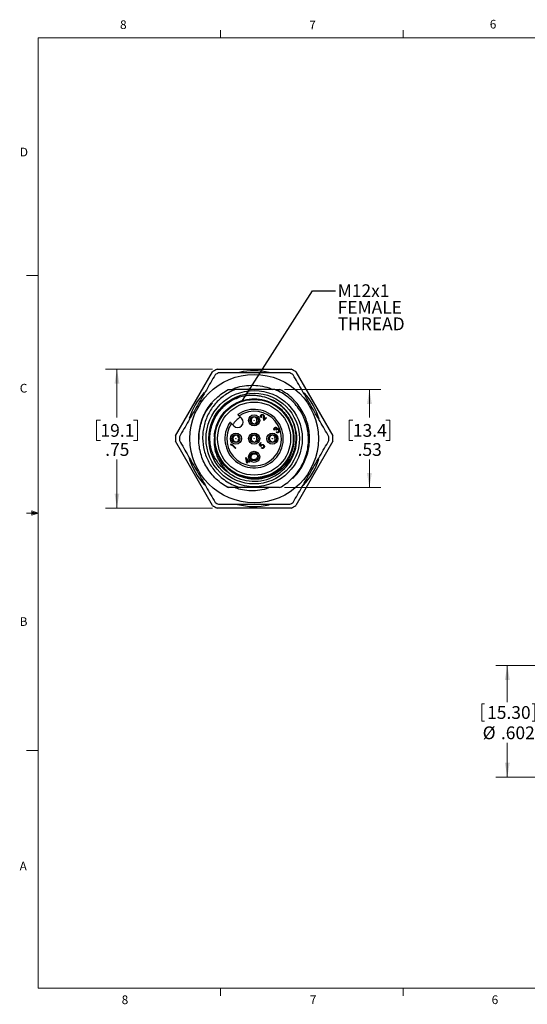
# Model space of a CAD drawing. Units: inches. Extents: x 0.4 to 16.6, y 0.2 to 10.8.
# Drawn here: x 0.4 to 5.9, y 0.2 to 10.8 of the extents above; entities that cross this region are included whole.
import ezdxf

# ---------------------------------------------------------------- set-up
doc = ezdxf.new("R2010")
doc.units = ezdxf.units.IN
doc.header["$MEASUREMENT"] = 0
doc.styles.add('SLDTEXTSTYLE0', font='TXT', dxfattribs={"width": 0.75})
doc.dimstyles.new('SLDDIMSTYLE0', dxfattribs={"dimtxt": 0.137795, "dimasz": 0.156, "dimexe": 0, "dimexo": 0.0625, "dimgap": 0.034449, "dimtad": 0, "dimtih": 1, "dimtoh": 1, "dimdec": 3, "dimlfac": 0.5, "dimrnd": 1e-09, "dimzin": 12, "dimdsep": 46, "dimtxsty": 'SLDTEXTSTYLE0', "dimsah": 1, "dimcen": 0.09, "dimadec": 0, "dimazin": 3, "dimtfac": 1, "dimtdec": 3, "dimtofl": 0, "dimtmove": 0, "dimatfit": 3, "dimfxl": 0, "dimfrac": 2, "dimtolj": 1, "dimtzin": 12, "dimarcsym": 0})
doc.dimstyles.new('SLDDIMSTYLE2', dxfattribs={"dimtxt": 0.137795, "dimasz": 0.156, "dimexe": 0, "dimexo": 0.0625, "dimgap": 0.034449, "dimtad": 0, "dimtih": 1, "dimtoh": 1, "dimlfac": 0.5, "dimrnd": 1e-09, "dimzin": 12, "dimdsep": 46, "dimtxsty": 'SLDTEXTSTYLE0', "dimsah": 1, "dimcen": 0.09, "dimadec": 0, "dimazin": 3, "dimtfac": 1, "dimtofl": 0, "dimtmove": 0, "dimatfit": 3, "dimfxl": 0, "dimfrac": 2, "dimtolj": 1, "dimtzin": 12, "dimarcsym": 0})
doc.dimstyles.new('SLDDIMSTYLE3', dxfattribs={"dimtxt": 0.18, "dimasz": 0.156, "dimexe": 0, "dimexo": 0.0625, "dimgap": 0, "dimtad": 0, "dimtih": 1, "dimtoh": 1, "dimdec": 0, "dimrnd": 1e-09, "dimzin": 0, "dimdsep": 46, "dimtxsty": 'Standard', "dimsah": 1, "dimcen": 0.09, "dimadec": 0, "dimazin": 0, "dimtfac": 0.156, "dimtdec": 0, "dimtofl": 0, "dimtmove": 0, "dimatfit": 3, "dimfxl": 0, "dimfrac": 2, "dimtolj": 1, "dimtzin": 0, "dimarcsym": 0})

# ---------------------------------------------------------------- blocks, each defined once
blk = doc.blocks.new('_D')
at = {"color": 7, "linetype": 'Continuous', "lineweight": 18}
for p, q in [((6.686, 3.873), (5.563, 3.873)), ((5.688, 3.873), (5.688, 3.475)), ((5.414, 3.459), (5.414, 3.273)), ((5.414, 3.459), (5.442, 3.459)), ((5.984, 3.459), (5.956, 3.459)), ((5.984, 3.459), (5.984, 3.273)), ((5.414, 3.273), (5.442, 3.273)), ((5.984, 3.273), (5.956, 3.273)), ((5.688, 2.668), (5.688, 3.038)), ((6.686, 2.668), (5.563, 2.668))]:
    blk.add_line(p, q, dxfattribs=at)
for points in [[(5.688, 3.873), (5.662, 3.717), (5.714, 3.717)], [(5.688, 2.668), (5.714, 2.824), (5.662, 2.824)]]:
    blk.add_solid(points, dxfattribs=at)
at = {"color": 7, "linetype": 'Continuous', "lineweight": 18, "char_height": 0.1378, "attachment_point": 1, "style": 'SLDTEXTSTYLE0'}
for s, insert in [('15.30', (5.47, 3.434)), ('%%c', (5.422, 3.215)), ('.602', (5.619, 3.215))]:
    blk.add_mtext(s, dxfattribs=dict(at, insert=insert))
blk = doc.blocks.new('_D_5')
at = {"color": 11, "linetype": 'Continuous', "lineweight": 18}
for p, q in [((3.285, 6.848), (4.325, 6.848)), ((4.2, 6.848), (4.2, 6.546)), ((4.022, 6.518), (3.98, 6.518)), ((3.98, 6.518), (3.98, 6.299)), ((4.378, 6.518), (4.42, 6.518)), ((4.42, 6.518), (4.42, 6.299)), ((3.98, 6.299), (4.022, 6.299)), ((4.42, 6.299), (4.378, 6.299)), ((4.2, 5.791), (4.2, 6.093)), ((3.285, 5.791), (4.325, 5.791))]:
    blk.add_line(p, q, dxfattribs=at)
for points in [[(4.2, 6.848), (4.174, 6.692), (4.226, 6.692)], [(4.2, 5.791), (4.226, 5.947), (4.174, 5.947)]]:
    blk.add_solid(points, dxfattribs=at)
at = {"color": 11, "linetype": 'Continuous', "lineweight": 18, "char_height": 0.1378, "attachment_point": 1, "style": 'SLDTEXTSTYLE0'}
for s, insert in [('13.4', (4.022, 6.477)), ('.53', (4.073, 6.271))]:
    blk.add_mtext(s, dxfattribs=dict(at, insert=insert))
blk = doc.blocks.new('_D_6')
at = {"color": 11, "linetype": 'Continuous', "lineweight": 18}
for p, q in [((2.506, 7.07), (1.351, 7.07)), ((1.476, 7.07), (1.476, 6.546)), ((1.298, 6.518), (1.256, 6.518)), ((1.256, 6.518), (1.256, 6.299)), ((1.655, 6.518), (1.697, 6.518)), ((1.697, 6.518), (1.697, 6.299)), ((1.256, 6.299), (1.298, 6.299)), ((1.697, 6.299), (1.655, 6.299)), ((1.476, 5.57), (1.476, 6.093)), ((2.506, 5.57), (1.351, 5.57))]:
    blk.add_line(p, q, dxfattribs=at)
for points in [[(1.476, 7.07), (1.45, 6.914), (1.502, 6.914)], [(1.476, 5.57), (1.502, 5.726), (1.45, 5.726)]]:
    blk.add_solid(points, dxfattribs=at)
at = {"color": 11, "linetype": 'Continuous', "lineweight": 18, "char_height": 0.1378, "attachment_point": 1, "style": 'SLDTEXTSTYLE0'}
for s, insert in [('19.1', (1.298, 6.477)), ('.75', (1.349, 6.271))]:
    blk.add_mtext(s, dxfattribs=dict(at, insert=insert))
blk = doc.blocks.new('SW_NOTE_2')
at = {"color": 0, "linetype": 'Continuous', "lineweight": 0, "char_height": 0.1378, "attachment_point": 1, "style": 'SLDTEXTSTYLE0'}
for s, insert in [('M12x1', (0.022, 0.069)), ('FEMALE', (0.022, -0.11)), ('THREAD', (0.022, -0.288))]:
    blk.add_mtext(s, dxfattribs=dict(at, insert=insert))

msp = doc.modelspace()

# ---------------------------------------------------------------- linework, layer by layer
at = {"color": 7, "linetype": 'Continuous', "lineweight": 18}
for p, q in [((0.6263, 10.6421), (16.3763, 10.6421)), ((0.6263, 10.6421), (0.6263, 0.3921)), ((2.5948, 10.6421), (2.5948, 10.7269)), ((4.5635, 10.6421), (4.5635, 10.7269)), ((0.6263, 8.0796), (0.5013, 8.0796)), ((0.5591, 5.5411), (0.5591, 5.4945)), ((0.6263, 5.5171), (0.5591, 5.5411)), ((0.6263, 5.5171), (0.5591, 5.5261)), ((0.6263, 5.5171), (0.5013, 5.5171)), ((0.6263, 5.5171), (0.5591, 5.5068)), ((0.6263, 5.5171), (0.5591, 5.4945)), ((0.6263, 2.9546), (0.5013, 2.9546)), ((16.3763, 0.3921), (0.6263, 0.3921)), ((2.5948, 0.3921), (2.5948, 0.3073)), ((4.5635, 0.3921), (4.5635, 0.3073))]:
    msp.add_line(p, q, dxfattribs=at)
at = {"color": 7, "linetype": 'Continuous', "lineweight": 25}
for p, q in [((2.1068, 6.3481), (2.5068, 7.0409)), ((2.5563, 7.0695), (3.3563, 7.0695)), ((3.4058, 7.0409), (3.8058, 6.3481)), ((2.4802, 6.6759), (2.5053, 6.7004)), ((2.7364, 6.456), (2.7102, 6.4822)), ((2.8198, 6.5394), (2.7936, 6.5656)), ((3.0351, 6.5504), (3.0311, 6.5465)), ((3.06, 6.5142), (3.0589, 6.5496)), ((3.0901, 6.5442), (3.06, 6.5142)), ((3.0642, 6.551), (3.065, 6.5282)), ((3.065, 6.5282), (3.0855, 6.5487)), ((3.0855, 6.5487), (3.0901, 6.5442)), ((2.9578, 6.4751), (2.9437, 6.4771)), ((3.1773, 6.4157), (3.1733, 6.4117)), ((3.196, 6.4106), (3.1915, 6.4151)), ((3.1937, 6.3879), (3.1977, 6.3919)), ((2.5068, 5.5981), (2.1068, 6.2909)), ((2.7609, 6.2783), (2.7468, 6.2802)), ((2.9578, 6.2783), (2.9437, 6.2802)), ((3.0109, 6.2606), (3.029, 6.2788)), ((3.0336, 6.2742), (3.0185, 6.2592)), ((3.029, 6.2788), (3.0336, 6.2742)), ((3.1546, 6.2783), (3.1405, 6.2802)), ((3.8058, 6.2909), (3.4058, 5.5981)), ((2.7053, 6.2536), (2.7135, 6.2618)), ((2.7073, 6.2465), (2.7053, 6.2536)), ((2.7141, 6.2533), (2.7073, 6.2465)), ((2.7135, 6.2618), (2.7577, 6.2176)), ((2.7537, 6.2136), (2.7141, 6.2533)), ((2.7577, 6.2176), (2.7537, 6.2136)), ((3.0285, 6.234), (3.0109, 6.2606)), ((3.0185, 6.2592), (3.0278, 6.2452)), ((3.0347, 6.2187), (3.0387, 6.2227)), ((2.865, 6.114), (2.8658, 6.1148)), ((2.876, 6.0547), (2.865, 6.114)), ((2.8658, 6.1148), (2.8964, 6.0842)), ((2.8924, 6.0802), (2.8732, 6.0994)), ((2.8732, 6.0994), (2.8793, 6.067)), ((2.897, 6.0757), (2.876, 6.0547)), ((2.8793, 6.067), (2.8924, 6.0802)), ((2.8964, 6.0842), (2.9015, 6.0893)), ((2.9072, 6.0655), (2.897, 6.0757)), ((2.906, 6.0847), (2.9009, 6.0796)), ((2.9009, 6.0796), (2.9111, 6.0694)), ((2.9015, 6.0893), (2.906, 6.0847)), ((2.9111, 6.0694), (2.9072, 6.0655)), ((2.9943, 6.1387), (2.9975, 6.1249)), ((3.3563, 5.5695), (2.5563, 5.5695))]:
    msp.add_line(p, q, dxfattribs=at)
at = {"color": 7, "linetype": 'Continuous', "lineweight": 25, "flags": 128}
for points in [[(2.9517, 6.5574), (2.9548, 6.5576), (2.9574, 6.5576)], [(2.7548, 6.3605), (2.758, 6.3607), (2.7606, 6.3607)], [(2.9517, 6.3605), (2.9548, 6.3607), (2.9574, 6.3607)], [(3.1485, 6.3605), (3.1517, 6.3607), (3.1543, 6.3607)], [(2.9225, 6.0989), (2.9183, 6.1066), (2.9151, 6.1204)]]:
    msp.add_lwpolyline(points, dxfattribs=at)
at = {"color": 7, "linetype": 'Continuous', "lineweight": 25}
for centre, radius in [((2.9563, 6.3195), 0.6929), ((2.9563, 6.3195), 0.519), ((2.9563, 6.3195), 0.489), ((2.9563, 6.3195), 0.422), ((2.9563, 6.3195), 0.3937), ((2.9563, 6.5164), 0.06), ((2.9563, 6.5164), 0.043), ((2.9563, 6.5164), 0.00141), ((2.7594, 6.3195), 0.06), ((2.9563, 6.3195), 0.06), ((3.1531, 6.3195), 0.06), ((2.7594, 6.3195), 0.043), ((2.7594, 6.3195), 0.00141), ((2.9563, 6.3195), 0.043), ((2.9563, 6.3195), 0.00141), ((3.1531, 6.3195), 0.043), ((3.1531, 6.3195), 0.00141), ((2.9563, 6.1227), 0.06), ((2.9563, 6.1227), 0.043), ((2.9563, 6.1227), 0.00141)]:
    msp.add_circle(centre, radius, dxfattribs=at)
for centre, radius, start, end in [((2.9563, 6.3195), 0.85, 118.07249, 121.92751), ((2.9563, 6.3195), 0.8071, 118.59212, 121.40788), ((2.9563, 6.3195), 0.7323, 77.10345, 102.59651), ((2.9563, 6.3195), 0.8071, 58.59212, 61.40788), ((2.9563, 6.3195), 0.85, 58.07249, 61.92751), ((2.9563, 6.3195), 0.7323, 137.37283, 162.85227), ((2.9563, 6.3195), 0.7323, 16.7541, 42.45471), ((2.9563, 6.3195), 0.4599, 235.35057, 67.06431), ((2.9563, 6.3195), 0.315, 145.79535, 124.20465), ((2.9563, 6.3195), 0.295, 146.53696, 123.46304), ((2.9563, 6.3195), 0.2756, 122.63811, 147.36189), ((2.7781, 6.4977), 0.059, 225, 45), ((2.9563, 6.3195), 0.85, 178.07249, 181.92751), ((2.9563, 6.3195), 0.8071, 178.59212, 181.40788), ((2.9563, 6.3195), 0.4299, 177.35687, 211.62898), ((2.9563, 6.3195), 0.8071, 358.59212, 1.40788), ((2.9563, 6.3195), 0.85, 358.07249, 1.92751), ((2.9563, 6.3195), 0.7323, 195.43861, 223.34301), ((2.9563, 6.3195), 0.7323, 316.34461, 342.47329), ((2.9563, 6.3195), 0.598, 240.41428, 242.19272), ((2.9563, 6.3195), 0.8071, 238.59212, 241.40788), ((2.9563, 6.3195), 0.8071, 298.59212, 301.40788), ((2.9563, 6.3195), 0.85, 238.07249, 241.92751), ((2.9563, 6.3195), 0.7323, 255.8891, 282.72678), ((2.9563, 6.3195), 0.85, 298.07249, 301.92751)]:
    msp.add_arc(centre, radius, start, end, dxfattribs=at)
for points, knots in [([(3.3425, 7.0282), (3.2868, 7.0282), (3.1753, 7.0282), (3.0063, 7.0282), (2.8363, 7.0282), (2.6906, 7.0282), (2.602, 7.0282), (2.57, 7.0282)], [0, 0, 0, 0, 0.2170365, 0.4346734, 0.6545453, 0.875257, 1, 1, 1, 1]), ([(2.5357, 7.0083), (2.504, 6.9534), (2.4404, 6.8432), (2.3438, 6.676), (2.2466, 6.5076), (2.1819, 6.3955), (2.1494, 6.3393)], [0, 0, 0, 0, 0.2473536, 0.4956374, 0.7472522, 1, 1, 1, 1]), ([(3.7631, 6.3393), (3.7314, 6.3943), (3.6678, 6.5045), (3.5713, 6.6717), (3.474, 6.8401), (3.4093, 6.9522), (3.3769, 7.0083)], [0, 0, 0, 0, 0.2473536, 0.4956374, 0.7472522, 1, 1, 1, 1]), ([(2.661, 5.7995), (2.6144, 5.8259), (2.5706, 5.8593), (2.4937, 5.9367), (2.4606, 5.9807), (2.4214, 6.0508), (2.41, 6.0748), (2.3908, 6.1234), (2.3829, 6.1479), (2.3641, 6.2222), (2.3575, 6.275), (2.3592, 6.3825), (2.3674, 6.437), (2.3984, 6.5416), (2.4211, 6.5917), (2.4636, 6.6595), (2.4792, 6.6809), (2.5041, 6.711), (2.5127, 6.7207), (2.5303, 6.7393), (2.5393, 6.7483), (2.5862, 6.7921), (2.6297, 6.8233), (2.6773, 6.8484)], [0, 0, 0, 0, 0.125, 0.125, 0.25, 0.25, 0.3125, 0.3125, 0.375, 0.375, 0.5, 0.5, 0.625, 0.625, 0.75, 0.75, 0.8125, 0.8125, 0.84375, 0.84375, 0.875, 0.875, 1, 1, 1, 1]), ([(2.7515, 6.8484), (2.7309, 6.84), (2.7105, 6.8303), (2.6712, 6.8086), (2.6524, 6.7966), (2.6162, 6.7707), (2.599, 6.7567), (2.5661, 6.7265), (2.5503, 6.7103), (2.5064, 6.6593), (2.4817, 6.6224), (2.4513, 6.5627), (2.4422, 6.5419), (2.4268, 6.4999), (2.4141, 6.4573), (2.4065, 6.4134), (2.4015, 6.3688), (2.4004, 6.3462), (2.401, 6.2793), (2.4067, 6.2352), (2.4234, 6.1698), (2.4302, 6.1484), (2.4464, 6.1069), (2.4557, 6.0867), (2.4873, 6.0279), (2.5135, 5.9908), (2.5438, 5.9575)], [0, 0, 0, 0, 0.0625, 0.0625, 0.125, 0.125, 0.1875, 0.1875, 0.25, 0.25, 0.375, 0.375, 0.4375, 0.4375, 0.5, 0.5625, 0.5625, 0.625, 0.625, 0.75, 0.75, 0.8125, 0.8125, 0.875, 0.875, 1, 1, 1, 1]), ([(2.6773, 6.8484), (2.6888, 6.8484), (2.7102, 6.8484), (2.732, 6.8484), (2.7421, 6.8484)], [0, 0, 0, 0, 0.5359835, 1, 1, 1, 1]), ([(2.7124, 6.8484), (2.7267, 6.8549), (2.7708, 6.8748), (2.8509, 6.891), (2.9488, 6.898), (3.046, 6.8861), (3.1171, 6.8693), (3.1525, 6.8516), (3.1587, 6.8484)], [0, 0, 0, 0, 0.1026938, 0.3157023, 0.5287108, 0.7417069, 0.9546679, 1, 1, 1, 1]), ([(3.1807, 6.8484), (3.1468, 6.8484), (3.1122, 6.8484), (3.0589, 6.8484), (3.0409, 6.8484), (3.0044, 6.8484), (2.9858, 6.8484), (2.9305, 6.8484), (2.8941, 6.8484), (2.822, 6.8484), (2.7861, 6.8484), (2.7515, 6.8484)], [0, 0, 0, 0, 0.25, 0.25, 0.375, 0.375, 0.5, 0.5, 0.75, 0.75, 1, 1, 1, 1]), ([(3.2316, 5.7906), (3.2559, 5.8037), (3.2795, 5.8187), (3.3239, 5.8515), (3.3448, 5.8693), (3.3841, 5.9076), (3.4025, 5.9282), (3.4365, 5.9722), (3.4518, 5.9952), (3.4789, 6.0429), (3.4908, 6.0677), (3.5111, 6.119), (3.5195, 6.1457), (3.5323, 6.1992), (3.5369, 6.2263), (3.5421, 6.281), (3.5428, 6.3089), (3.539, 6.3919), (3.5289, 6.4459), (3.5022, 6.5246), (3.4914, 6.5503), (3.4664, 6.5992), (3.4523, 6.6228), (3.4206, 6.6678), (3.4029, 6.6895), (3.365, 6.7296), (3.3447, 6.7482), (3.3017, 6.7824), (3.2789, 6.798), (3.2309, 6.826), (3.2061, 6.8381), (3.1807, 6.8484)], [0, 0, 0, 0, 0.0625, 0.0625, 0.125, 0.125, 0.1875, 0.1875, 0.25, 0.25, 0.3125, 0.3125, 0.375, 0.375, 0.4375, 0.4375, 0.5, 0.5, 0.625, 0.625, 0.6875, 0.6875, 0.75, 0.75, 0.8125, 0.8125, 0.875, 0.875, 0.9375, 0.9375, 1, 1, 1, 1]), ([(3.1902, 6.8484), (3.1944, 6.8484), (3.2095, 6.8484), (3.2244, 6.8484), (3.2352, 6.8484)], [0, 0, 0, 0, 0.2720775, 1, 1, 1, 1]), ([(3.3692, 5.8881), (3.3725, 5.8909), (3.4148, 5.9269), (3.4787, 6.0174), (3.541, 6.1626), (3.5611, 6.3205), (3.5403, 6.476), (3.4807, 6.6212), (3.398, 6.7288), (3.3127, 6.8032), (3.261, 6.8334), (3.2352, 6.8484)], [0, 0, 0, 0, 0.01164026, 0.1475023, 0.2881658, 0.4288293, 0.56469133, 0.70055336, 0.84121686, 0.92105774, 1, 1, 1, 1]), ([(2.3617, 6.3083), (2.3617, 6.3116), (2.3609, 6.3675), (2.3763, 6.4759), (2.4273, 6.6083), (2.4834, 6.6745), (2.5053, 6.7004)], [0, 0, 0, 0, 0.02305521, 0.39297031, 0.76288541, 1, 1, 1, 1]), ([(2.4828, 6.2546), (2.4759, 6.3052), (2.4771, 6.3567), (2.4957, 6.4569), (2.5131, 6.5055), (2.55, 6.5724), (2.5641, 6.5938), (2.5954, 6.6338), (2.6124, 6.6524), (2.6677, 6.7038), (2.7105, 6.7325), (2.7569, 6.7538)], [0, 0, 0, 0, 0.25, 0.25, 0.5, 0.5, 0.625, 0.625, 0.75, 0.75, 1, 1, 1, 1]), ([(2.4828, 6.2546), (2.4808, 6.2758), (2.4747, 6.3391), (2.4897, 6.4455), (2.5383, 6.5628), (2.6155, 6.6609), (2.6988, 6.7296), (2.76, 6.752), (2.7826, 6.7603)], [0, 0, 0, 0, 0.1003601, 0.3003471, 0.5003341, 0.6934972, 0.8866603, 1, 1, 1, 1]), ([(2.5268, 6.3393), (2.5311, 6.375), (2.5395, 6.4462), (2.5846, 6.5436), (2.6507, 6.6284), (2.7383, 6.6958), (2.8437, 6.7397), (2.957, 6.7544), (3.0688, 6.7394), (3.1731, 6.6965), (3.2639, 6.6271), (3.3332, 6.5363), (3.3762, 6.432), (3.3911, 6.3202), (3.3765, 6.2069), (3.3325, 6.1015), (3.2637, 6.0121), (3.1743, 5.9432), (3.0689, 5.8993), (2.9555, 5.8845), (2.8442, 5.9002), (2.7501, 5.9358), (2.7024, 5.9758), (2.683, 5.992)], [0, 0, 0, 0, 0.0466327, 0.093068, 0.137925, 0.1859048, 0.2355801, 0.2852554, 0.3332351, 0.3812149, 0.4308902, 0.4805655, 0.5285452, 0.576525, 0.6262003, 0.6758756, 0.7238553, 0.7718351, 0.8215104, 0.8711857, 0.9191654, 0.9671452, 1, 1, 1, 1]), ([(3.1355, 6.7431), (3.1677, 6.7288), (3.1977, 6.7111), (3.2395, 6.6796), (3.253, 6.6682), (3.2783, 6.6441), (3.2902, 6.6313), (3.3236, 6.5912), (3.343, 6.5615), (3.3742, 6.4995), (3.3862, 6.4668), (3.4027, 6.3985), (3.4068, 6.3641), (3.4071, 6.2946), (3.4031, 6.2593), (3.3913, 6.2087), (3.3864, 6.192), (3.3746, 6.1593), (3.3677, 6.1431), (3.3443, 6.0961), (3.3253, 6.0671), (3.2918, 6.027), (3.2798, 6.0141), (3.2544, 5.9901), (3.2411, 5.9789), (3.2133, 5.9582), (3.1988, 5.9487), (3.1686, 5.9313), (3.1528, 5.9234), (3.1046, 5.9029), (3.0713, 5.8932), (3.0196, 5.8846), (3.0021, 5.8827), (2.9673, 5.8811), (2.9499, 5.8813), (2.9153, 5.8838), (2.8981, 5.8861), (2.8637, 5.8927), (2.8466, 5.8971), (2.797, 5.9131), (2.7654, 5.9275), (2.7057, 5.9643), (2.6784, 5.9861), (2.6297, 6.0357), (2.6081, 6.0638), (2.5902, 6.0941)], [0, 0, 0, 0, 0.0625, 0.0625, 0.09375, 0.09375, 0.125, 0.125, 0.1875, 0.1875, 0.25, 0.25, 0.3125, 0.3125, 0.375, 0.375, 0.40625, 0.40625, 0.4375, 0.4375, 0.5, 0.5, 0.53125, 0.53125, 0.5625, 0.5625, 0.59375, 0.59375, 0.625, 0.625, 0.6875, 0.6875, 0.71875, 0.71875, 0.75, 0.75, 0.78125, 0.78125, 0.8125, 0.8125, 0.875, 0.875, 0.9375, 0.9375, 1, 1, 1, 1]), ([(2.7569, 6.7538), (2.7872, 6.7661), (2.8184, 6.7751), (2.8824, 6.7865), (2.9152, 6.789), (2.9638, 6.7876), (2.98, 6.7863), (3.0123, 6.782), (3.0285, 6.779), (3.0758, 6.7677), (3.1062, 6.7571), (3.1355, 6.7431)], [0, 0, 0, 0, 0.25, 0.25, 0.5, 0.5, 0.625, 0.625, 0.75, 0.75, 1, 1, 1, 1]), ([(2.7102, 6.4822), (2.7091, 6.4833), (2.7063, 6.4861), (2.7022, 6.4902), (2.6985, 6.4938), (2.6962, 6.4962), (2.6959, 6.4965), (2.6958, 6.4966)], [0, 0, 0, 0, 0.1495763, 0.370829, 0.58974, 0.8047585, 1, 1, 1, 1]), ([(2.7792, 6.58), (2.7792, 6.58), (2.7793, 6.5799), (2.7804, 6.5788), (2.7832, 6.576), (2.7872, 6.5721), (2.7909, 6.5684), (2.793, 6.5662), (2.7936, 6.5656)], [0, 0, 0, 0, 0.0749822, 0.2838744, 0.4935102, 0.7058891, 0.9220949, 1, 1, 1, 1]), ([(2.9546, 6.4775), (2.9508, 6.4792), (2.9431, 6.4825), (2.934, 6.4916), (2.928, 6.5027), (2.9256, 6.5153), (2.9271, 6.5279), (2.9323, 6.5395), (2.9406, 6.5492), (2.9481, 6.5531), (2.9519, 6.555)], [0, 0, 0, 0, 0.1248236, 0.2498206, 0.3747603, 0.4998714, 0.624998, 0.7500878, 0.875064, 1, 1, 1, 1]), ([(2.9607, 6.4777), (2.9644, 6.4796), (2.9719, 6.4835), (2.9801, 6.4933), (2.9854, 6.5048), (2.9869, 6.5175), (2.9845, 6.53), (2.9784, 6.5411), (2.9695, 6.5502), (2.9618, 6.5536), (2.9579, 6.5552)], [0, 0, 0, 0, 0.1246274, 0.2497361, 0.3748313, 0.5000004, 0.6251692, 0.7502637, 0.8753723, 1, 1, 1, 1]), ([(2.9901, 6.5467), (2.9925, 6.5431), (2.9982, 6.5345), (3.001, 6.5194), (2.9992, 6.5092), (2.9985, 6.5048)], [0, 0, 0, 0, 0.2929796, 0.7000949, 1, 1, 1, 1]), ([(3.0311, 6.5465), (3.0293, 6.5489), (3.0255, 6.5537), (3.0243, 6.5624), (3.0262, 6.5701), (3.0293, 6.5738), (3.0308, 6.5756)], [0, 0, 0, 0, 0.28002908, 0.55951459, 0.77966753, 1, 1, 1, 1]), ([(3.0352, 6.5709), (3.0338, 6.5692), (3.0311, 6.5659), (3.0304, 6.5597), (3.0321, 6.5544), (3.0341, 6.5518), (3.0351, 6.5504)], [0, 0, 0, 0, 0.2796987, 0.5588466, 0.7791762, 1, 1, 1, 1]), ([(3.0308, 6.5756), (3.033, 6.5774), (3.0373, 6.581), (3.0453, 6.5817), (3.0523, 6.58), (3.0556, 6.5772), (3.0573, 6.5758)], [0, 0, 0, 0, 0.2798903, 0.5592237, 0.7795824, 1, 1, 1, 1]), ([(3.0537, 6.5715), (3.0521, 6.5727), (3.049, 6.575), (3.0435, 6.5752), (3.0386, 6.5739), (3.0363, 6.5719), (3.0352, 6.5709)], [0, 0, 0, 0, 0.2791258, 0.5589784, 0.77935, 1, 1, 1, 1]), ([(3.0589, 6.5496), (3.0588, 6.5522), (3.0587, 6.5565), (3.0582, 6.5625), (3.0569, 6.5675), (3.0548, 6.5702), (3.0537, 6.5715)], [0, 0, 0, 0, 0.3405416, 0.5608502, 0.7805986, 1, 1, 1, 1]), ([(3.0573, 6.5758), (3.0592, 6.5734), (3.0622, 6.5695), (3.0634, 6.5626), (3.064, 6.5568), (3.0642, 6.553), (3.0642, 6.551)], [0, 0, 0, 0, 0.3383704, 0.5587482, 0.7793608, 1, 1, 1, 1]), ([(3.1733, 6.4117), (3.1721, 6.4139), (3.1698, 6.4183), (3.1694, 6.4255), (3.1713, 6.4317), (3.1739, 6.4347), (3.1752, 6.4362)], [0, 0, 0, 0, 0.2802877, 0.5596797, 0.7797465, 1, 1, 1, 1]), ([(3.1752, 6.4362), (3.1771, 6.4378), (3.1811, 6.441), (3.1882, 6.4424), (3.1948, 6.4413), (3.198, 6.4389), (3.1995, 6.4376)], [0, 0, 0, 0, 0.280085, 0.5598683, 0.7800992, 1, 1, 1, 1]), ([(3.1797, 6.4317), (3.1787, 6.4305), (3.1766, 6.428), (3.1751, 6.4222), (3.1765, 6.4181), (3.1773, 6.4157)], [0, 0, 0, 0, 0.280636, 0.5603644, 1, 1, 1, 1]), ([(3.1956, 6.4337), (3.1942, 6.4346), (3.1914, 6.4365), (3.1852, 6.436), (3.1818, 6.4333), (3.1797, 6.4317)], [0, 0, 0, 0, 0.278859, 0.5600742, 1, 1, 1, 1]), ([(3.1915, 6.4151), (3.1937, 6.4179), (3.1971, 6.4219), (3.1982, 6.4282), (3.1972, 6.4316), (3.1961, 6.433), (3.1956, 6.4337)], [0, 0, 0, 0, 0.4994185, 0.749016, 0.8745437, 1, 1, 1, 1]), ([(3.2215, 6.3896), (3.2193, 6.3878), (3.2149, 6.3841), (3.2067, 6.3827), (3.1995, 6.3844), (3.1956, 6.3867), (3.1937, 6.3879)], [0, 0, 0, 0, 0.2798859, 0.5589785, 0.7792629, 1, 1, 1, 1]), ([(3.2189, 6.4148), (3.2181, 6.4155), (3.2164, 6.417), (3.2123, 6.4184), (3.2044, 6.4181), (3.1993, 6.4136), (3.196, 6.4106)], [0, 0, 0, 0, 0.12558702, 0.25119068, 0.50060497, 1, 1, 1, 1]), ([(3.1977, 6.3919), (3.1994, 6.391), (3.2024, 6.3894), (3.2058, 6.3893), (3.2073, 6.3892)], [0, 0, 0, 0, 0.5606944, 1, 1, 1, 1]), ([(3.1995, 6.4376), (3.2005, 6.4365), (3.2024, 6.4344), (3.2042, 6.4294), (3.2037, 6.4257), (3.2035, 6.4234)], [0, 0, 0, 0, 0.2805082, 0.5607923, 1, 1, 1, 1]), ([(3.2035, 6.4234), (3.205, 6.4239), (3.2078, 6.4248), (3.2108, 6.4245), (3.212, 6.4244)], [0, 0, 0, 0, 0.5597945, 1, 1, 1, 1]), ([(3.2073, 6.3892), (3.2093, 6.3897), (3.213, 6.3906), (3.2158, 6.3931), (3.217, 6.3942)], [0, 0, 0, 0, 0.558748, 1, 1, 1, 1]), ([(3.212, 6.4244), (3.2142, 6.4239), (3.2182, 6.423), (3.2212, 6.4204), (3.2225, 6.4192)], [0, 0, 0, 0, 0.5594191, 1, 1, 1, 1]), ([(3.217, 6.3942), (3.2185, 6.3959), (3.2213, 6.3991), (3.2227, 6.4051), (3.2221, 6.4108), (3.22, 6.4135), (3.2189, 6.4148)], [0, 0, 0, 0, 0.2805991, 0.5601509, 0.7803026, 1, 1, 1, 1]), ([(3.2225, 6.4192), (3.2244, 6.4167), (3.2281, 6.4117), (3.2287, 6.4028), (3.2262, 6.3952), (3.2231, 6.3915), (3.2215, 6.3896)], [0, 0, 0, 0, 0.279304, 0.5588383, 0.779277, 1, 1, 1, 1]), ([(2.1494, 6.2997), (2.1812, 6.2447), (2.2448, 6.1345), (2.3413, 5.9674), (2.4385, 5.799), (2.5033, 5.6869), (2.5357, 5.6307)], [0, 0, 0, 0, 0.2473536, 0.4956374, 0.7472522, 1, 1, 1, 1]), ([(2.5268, 6.3393), (2.5224, 6.3017), (2.5231, 6.2643), (2.5315, 6.2084), (2.5356, 6.1899), (2.5459, 6.1537), (2.5522, 6.1361), (2.5669, 6.1015), (2.5754, 6.0845), (2.5943, 6.052), (2.6151, 6.0209), (2.6395, 5.9926), (2.6659, 5.9657), (2.68, 5.9529), (2.6948, 5.9412)], [0, 0, 0, 0, 0.25, 0.25, 0.375, 0.375, 0.5, 0.5, 0.625, 0.625, 0.75, 0.875, 0.875, 1, 1, 1, 1]), ([(2.7578, 6.2806), (2.7539, 6.2823), (2.7462, 6.2857), (2.7372, 6.2947), (2.7311, 6.3059), (2.7288, 6.3184), (2.7302, 6.3311), (2.7354, 6.3427), (2.7438, 6.3524), (2.7513, 6.3562), (2.755, 6.3582)], [0, 0, 0, 0, 0.1248236, 0.2498206, 0.3747603, 0.4998714, 0.624998, 0.7500878, 0.875064, 1, 1, 1, 1]), ([(2.7639, 6.2808), (2.7676, 6.2828), (2.775, 6.2867), (2.7833, 6.2964), (2.7886, 6.308), (2.79, 6.3206), (2.7877, 6.3331), (2.7816, 6.3442), (2.7726, 6.3534), (2.7649, 6.3567), (2.7611, 6.3584)], [0, 0, 0, 0, 0.1246274, 0.2497361, 0.3748313, 0.5000004, 0.6251692, 0.7502637, 0.8753723, 1, 1, 1, 1]), ([(2.9546, 6.2806), (2.9508, 6.2823), (2.9431, 6.2857), (2.934, 6.2947), (2.928, 6.3059), (2.9256, 6.3184), (2.9271, 6.3311), (2.9323, 6.3427), (2.9406, 6.3524), (2.9481, 6.3562), (2.9519, 6.3582)], [0, 0, 0, 0, 0.1248236, 0.2498206, 0.3747603, 0.4998714, 0.624998, 0.7500878, 0.875064, 1, 1, 1, 1]), ([(2.9607, 6.2808), (2.9644, 6.2828), (2.9719, 6.2867), (2.9801, 6.2964), (2.9854, 6.308), (2.9869, 6.3206), (2.9845, 6.3331), (2.9784, 6.3442), (2.9695, 6.3534), (2.9618, 6.3567), (2.9579, 6.3584)], [0, 0, 0, 0, 0.1246274, 0.2497361, 0.3748313, 0.5000004, 0.6251692, 0.7502637, 0.8753723, 1, 1, 1, 1]), ([(3.1515, 6.2806), (3.1476, 6.2823), (3.1399, 6.2857), (3.1309, 6.2947), (3.1248, 6.3059), (3.1225, 6.3184), (3.1239, 6.3311), (3.1291, 6.3427), (3.1375, 6.3524), (3.145, 6.3562), (3.1487, 6.3582)], [0, 0, 0, 0, 0.1248236, 0.2498206, 0.3747603, 0.4998714, 0.624998, 0.7500878, 0.875064, 1, 1, 1, 1]), ([(3.1576, 6.2808), (3.1613, 6.2828), (3.1687, 6.2867), (3.177, 6.2964), (3.1823, 6.308), (3.1837, 6.3206), (3.1814, 6.3331), (3.1753, 6.3442), (3.1663, 6.3534), (3.1586, 6.3567), (3.1548, 6.3584)], [0, 0, 0, 0, 0.1246274, 0.2497361, 0.3748313, 0.5000004, 0.6251692, 0.7502637, 0.8753723, 1, 1, 1, 1]), ([(3.187, 6.3498), (3.1894, 6.3462), (3.1951, 6.3376), (3.1979, 6.3226), (3.1961, 6.3123), (3.1953, 6.308)], [0, 0, 0, 0, 0.2929796, 0.7000949, 1, 1, 1, 1]), ([(3.3769, 5.6307), (3.4086, 5.6857), (3.4722, 5.7958), (3.5687, 5.963), (3.666, 6.1314), (3.7307, 6.2435), (3.7631, 6.2997)], [0, 0, 0, 0, 0.2473536, 0.4956374, 0.7472522, 1, 1, 1, 1]), ([(2.6948, 5.9412), (2.6673, 5.9583), (2.6412, 5.9785), (2.5946, 6.0234), (2.5738, 6.0482), (2.5464, 6.0887), (2.5379, 6.1028), (2.5227, 6.1314), (2.5159, 6.146), (2.4977, 6.1909), (2.4887, 6.2224), (2.4828, 6.2546)], [0, 0, 0, 0, 0.25, 0.25, 0.5, 0.5, 0.625, 0.625, 0.75, 0.75, 1, 1, 1, 1]), ([(2.9061, 6.1048), (2.9058, 6.1109), (2.9051, 6.1229), (2.912, 6.14), (2.9233, 6.1543), (2.9389, 6.1639), (2.9565, 6.1683), (2.9749, 6.1667), (2.9856, 6.1612), (2.991, 6.1584)], [0, 0, 0, 0, 0.1426274, 0.2856499, 0.4280915, 0.570934, 0.7138, 0.8560785, 1, 1, 1, 1]), ([(3.0278, 6.2452), (3.0285, 6.2464), (3.0297, 6.2486), (3.0314, 6.2504), (3.0321, 6.2512)], [0, 0, 0, 0, 0.56006419, 1, 1, 1, 1]), ([(3.036, 6.246), (3.0343, 6.2439), (3.0313, 6.2402), (3.0293, 6.2359), (3.0285, 6.234)], [0, 0, 0, 0, 0.5594162, 1, 1, 1, 1]), ([(3.0321, 6.2512), (3.0345, 6.2531), (3.0391, 6.2569), (3.0478, 6.2576), (3.0552, 6.2553), (3.0587, 6.2522), (3.0605, 6.2507)], [0, 0, 0, 0, 0.2796881, 0.55902546, 0.77929155, 1, 1, 1, 1]), ([(3.0607, 6.2197), (3.0586, 6.218), (3.0544, 6.2146), (3.0467, 6.2137), (3.04, 6.2152), (3.0365, 6.2175), (3.0347, 6.2187)], [0, 0, 0, 0, 0.2796245, 0.5590192, 0.7793803, 1, 1, 1, 1]), ([(3.0564, 6.2469), (3.0547, 6.2483), (3.0513, 6.251), (3.045, 6.2513), (3.0398, 6.2494), (3.0372, 6.2471), (3.036, 6.246)], [0, 0, 0, 0, 0.279539, 0.5586168, 0.7790473, 1, 1, 1, 1]), ([(3.0387, 6.2227), (3.0403, 6.2218), (3.0434, 6.2199), (3.0487, 6.2201), (3.0531, 6.2217), (3.0553, 6.2236), (3.0564, 6.2245)], [0, 0, 0, 0, 0.2800502, 0.5591657, 0.7795831, 1, 1, 1, 1]), ([(3.0564, 6.2245), (3.0578, 6.2263), (3.0607, 6.23), (3.0614, 6.2367), (3.06, 6.2427), (3.0576, 6.2455), (3.0564, 6.2469)], [0, 0, 0, 0, 0.279617, 0.5593571, 0.7795592, 1, 1, 1, 1]), ([(3.0605, 6.2507), (3.0625, 6.2481), (3.0666, 6.243), (3.068, 6.2337), (3.0657, 6.2255), (3.0623, 6.2217), (3.0607, 6.2197)], [0, 0, 0, 0, 0.2798641, 0.559271, 0.7794235, 1, 1, 1, 1]), ([(2.9908, 6.1406), (2.9877, 6.1434), (2.9814, 6.1489), (2.9693, 6.1532), (2.9567, 6.154), (2.9444, 6.1509), (2.9335, 6.1442), (2.9253, 6.1345), (2.9199, 6.1229), (2.9196, 6.1145), (2.9194, 6.1103)], [0, 0, 0, 0, 0.12462745, 0.24973612, 0.37483135, 0.50000042, 0.62516916, 0.75026375, 0.87537229, 1, 1, 1, 1]), ([(2.9932, 6.135), (2.993, 6.1308), (2.9926, 6.1224), (2.9874, 6.1107), (2.9791, 6.1011), (2.9682, 6.0944), (2.9559, 6.0913), (2.9432, 6.092), (2.9312, 6.0963), (2.9249, 6.1019), (2.9217, 6.1047)], [0, 0, 0, 0, 0.1248236, 0.2498206, 0.3747603, 0.4998714, 0.624998, 0.7500878, 0.875064, 1, 1, 1, 1]), ([(2.5438, 5.9575), (2.5789, 5.9175), (2.6198, 5.8827), (2.7097, 5.8263), (2.7588, 5.8047), (2.8099, 5.7906)], [0, 0, 0, 0, 0.5, 0.5, 1, 1, 1, 1]), ([(3.1207, 5.7906), (3.1092, 5.786), (3.0686, 5.7697), (2.9938, 5.7578), (2.9001, 5.7553), (2.8171, 5.7665), (2.7682, 5.7837), (2.7488, 5.7906)], [0, 0, 0, 0, 0.09801246, 0.34464712, 0.59128221, 0.83780926, 1, 1, 1, 1]), ([(3.2316, 5.7906), (3.1658, 5.7906), (3.0979, 5.7906), (3.0079, 5.7906), (2.9895, 5.7906), (2.953, 5.7906), (2.9349, 5.7906), (2.8808, 5.7906), (2.8452, 5.7906), (2.8099, 5.7906)], [0, 0, 0, 0, 0.5, 0.5, 0.625, 0.625, 0.75, 0.75, 1, 1, 1, 1]), ([(2.57, 5.6109), (2.602, 5.6109), (2.7453, 5.6109), (3.0042, 5.6109), (3.2292, 5.6109), (3.3425, 5.6109)], [0, 0, 0, 0, 0.1247885, 0.559288, 1, 1, 1, 1])]:
    msp.add_open_spline(points, degree=3, knots=knots, dxfattribs=at)
for points in [[(2.689, 5.7906), (2.6796, 5.7933), (2.6703, 5.7963), (2.661, 5.7995)], [(2.689, 5.7906), (2.6851, 5.7906), (2.6812, 5.7906), (2.6773, 5.7906)], [(2.8099, 5.7906), (2.7687, 5.7906), (2.7284, 5.7906), (2.689, 5.7906)]]:
    msp.add_open_spline(points, degree=3, dxfattribs=at)

# ---------------------------------------------------------------- block references
at = {"color": 11, "linetype": 'Continuous', "lineweight": 0}
msp.add_blockref('SW_NOTE_2', (3.8351, 7.9148), dxfattribs=at)

# ---------------------------------------------------------------- texts
at = {"color": 7, "linetype": 'Continuous', "lineweight": 0, "char_height": 0.0937, "attachment_point": 1, "style": 'SLDTEXTSTYLE0'}
for s, insert in [('6', (5.4987, 10.8367)), ('8', (1.5091, 10.8315)), ('7', (3.551, 10.8287)), ('D', (0.4286, 9.4575)), ('C', (0.4273, 6.9103)), ('B', (0.4264, 4.3932)), ('A', (0.426, 1.7559)), ('8', (1.5268, 0.313)), ('7', (3.5574, 0.3133)), ('6', (5.5188, 0.3137))]:
    msp.add_mtext(s, dxfattribs=dict(at, insert=insert))

# ---------------------------------------------------------------- dimensions: what is measured, and where the dimension line sits
at = {"color": 11, "linetype": 'Continuous', "lineweight": 18}
for base, p1, p2, picture, middle in [((1.4764, 7.0695), (2.5563, 5.5695), (2.5563, 7.0695), '_D_6', (1.4764, 6.3195)), ((4.2, 5.7906), (3.2352, 6.8484), (3.2352, 5.7906), '_D_5', (4.2, 6.3195))]:
    dim = msp.add_linear_dim(base=base, p1=p1, p2=p2, angle=90, dimstyle='SLDDIMSTYLE2', dxfattribs=at)
    dim.commit()
    dim.dimension.update_dxf_attribs({"geometry": picture, "text_midpoint": middle, "dimtype": 160})
at = {"color": 7, "linetype": 'Continuous', "lineweight": 18}
dim = msp.add_linear_dim(base=(5.6879, 3.8731), p1=(6.7364, 2.6684), p2=(6.7364, 3.8731), angle=90, text='%%c<>', dimstyle='SLDDIMSTYLE0', dxfattribs=at)
dim.commit()
dim.dimension.update_dxf_attribs({"geometry": '_D', "text_midpoint": (5.6879, 3.2563), "dimtype": 160})

# ---------------------------------------------------------------- leaders
at = {"color": 11, "linetype": 'Continuous', "lineweight": 0}
msp.add_leader([(2.8299, 6.7304), (3.5851, 7.9148), (3.8351, 7.9148)], dimstyle='SLDDIMSTYLE3', dxfattribs=at)

doc.saveas('drawing.dxf')
